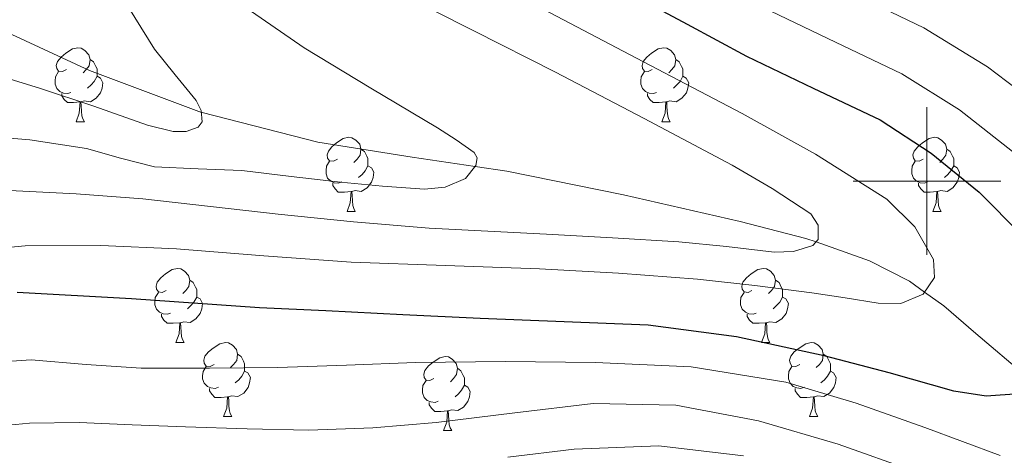
# Model space of a CAD drawing. Units: metres. Extents: x 622473 to 626982, y 4791608 to 4794659.
# Drawn here: x 624877 to 625010, y 4792963 to 4793022 of the extents above; entities that cross this region are included whole.
import ezdxf

# ---------------------------------------------------------------- set-up
doc = ezdxf.new("R2010")
doc.units = ezdxf.units.M
doc.header["$MEASUREMENT"] = 0
doc.linetypes.add('DGN Style 3', pattern=[1147.6976, 819.784, -327.9136])
for name, color, linetype, lineweight in [('Nivel 11', 7, 'Continuous', 0), ('Nivel 36', 7, 'Continuous', 0), ('Nivel 4', 7, 'Continuous', 0), ('Nivel 5', 7, 'Continuous', 0), ('Nivel 61', 7, 'Continuous', 0), ('Nivel 63', 7, 'Continuous', 0)]:
    doc.layers.add(name, color=color, linetype=linetype, lineweight=lineweight)

msp = doc.modelspace()

# ---------------------------------------------------------------- linework, layer by layer
at = {"layer": 'Nivel 11', "color": 142, "linetype": 'DGN Style 3', "lineweight": 13}
msp.add_polyline3d([(625038.41, 4792956.05, 252.95), (625026.88, 4792964.08, 251.93), (625015.3, 4792971.99, 250.09), (625015.02, 4792972.22, 250.01), (625006.63, 4792979.36, 247.36), (625002.32, 4792983.12, 245.87), (624999.71, 4792984.98, 245.01), (624997.64, 4792986.45, 244.24), (624992.24, 4792989.22, 242.13), (624985.01, 4792991.76, 240.01), (624983.64, 4792992.24, 239.77), (624974.72, 4792994.52, 238.5), (624958.91, 4792998.13, 236.97), (624943.11, 4793001.36, 235.51), (624938.83, 4793002, 235.01), (624930.31, 4793003.27, 233.79), (624917.51, 4793005.27, 231.8), (624901.85, 4793009.28, 230.01), (624901.77, 4793009.31, 230.01), (624886.59, 4793015, 229.05), (624874.01, 4793020.83, 226.93)], dxfattribs=at)
at = {"layer": 'Nivel 36', "color": 92, "linetype": 'Continuous', "lineweight": 0}
for p, q in [((624884.8, 4793008.05, 0.01), (624885.92, 4793008.05, 0.01)), ((624964.12, 4793008.05, 0.01), (624965.25, 4793008.05, 0.01)), ((624921.49, 4792995.91, 0.01), (624922.61, 4792995.91, 0.01)), ((625000.81, 4792995.91, 0.01), (625001.94, 4792995.91, 0.01)), ((624898.3, 4792978.14, 0.01), (624899.42, 4792978.14, 0.01)), ((624977.63, 4792978.14, 0.01), (624978.75, 4792978.14, 0.01)), ((624904.77, 4792968.1, 0.01), (624905.9, 4792968.1, 0.01)), ((624984.1, 4792968.1, 0.01), (624985.23, 4792968.1, 0.01)), ((624934.55, 4792966.2, 0.01), (624935.67, 4792966.2, 0.01))]:
    msp.add_line(p, q, dxfattribs=at)
at = {"layer": 'Nivel 36', "color": 92, "linetype": 'Continuous', "lineweight": 0, "elevation": 0.01, "flags": 128}
for points in [[(624883.49, 4793015.11), (624882.97, 4793014.84), (624882.43, 4793014.9), (624882.17, 4793015.27), (624882.11, 4793015.69), (624882.27, 4793016.21), (624882.75, 4793016.81), (624883.39, 4793017.34), (624884.29, 4793017.92), (624885.03, 4793018.08), (624885.46, 4793018.03), (624885.99, 4793017.71), (624886.52, 4793017.13), (624886.68, 4793016.49), (624886.57, 4793015.64), (624886.15, 4793015.11), (624885.73, 4793014.68)], [(624962.82, 4793015.11), (624962.29, 4793014.84), (624961.76, 4793014.9), (624961.5, 4793015.27), (624961.44, 4793015.69), (624961.6, 4793016.21), (624962.08, 4793016.81), (624962.72, 4793017.34), (624963.62, 4793017.92), (624964.36, 4793018.08), (624964.79, 4793018.03), (624965.32, 4793017.71), (624965.85, 4793017.13), (624966.01, 4793016.49), (624965.9, 4793015.64), (624965.47, 4793015.11), (624965.05, 4793014.68)], [(624886.68, 4793016.49), (624887.16, 4793016.17), (624887.47, 4793015.53), (624887.63, 4793015.21), (624887.63, 4793014.63), (624887.63, 4793014.21), (624887.26, 4793013.52), (624886.84, 4793013.04), (624886.36, 4793012.62)], [(624966.01, 4793016.49), (624966.48, 4793016.17), (624966.8, 4793015.53), (624966.96, 4793015.21), (624966.96, 4793014.63), (624966.96, 4793014.21), (624966.59, 4793013.52), (624966.17, 4793013.04), (624965.69, 4793012.62)], [(624884.08, 4793012.03), (624883.66, 4793011.87), (624883.07, 4793011.93), (624882.6, 4793012.14), (624882.17, 4793012.56), (624881.96, 4793013.15), (624881.95, 4793013.57), (624882.01, 4793014.15), (624882.43, 4793014.84)], [(624887.63, 4793014.21), (624888.09, 4793013.96), (624888.43, 4793013.34), (624888.32, 4793012.62), (624888.11, 4793011.98), (624887.53, 4793011.24), (624886.73, 4793010.76), (624885.88, 4793010.86), (624885.45, 4793010.73)], [(624963.41, 4793012.03), (624962.98, 4793011.87), (624962.4, 4793011.93), (624961.92, 4793012.14), (624961.5, 4793012.56), (624961.28, 4793013.15), (624961.28, 4793013.57), (624961.34, 4793014.15), (624961.76, 4793014.84)], [(624966.96, 4793014.21), (624967.41, 4793013.96), (624967.76, 4793013.34), (624967.65, 4793012.62), (624967.44, 4793011.98), (624966.85, 4793011.24), (624966.06, 4793010.76), (624965.21, 4793010.86), (624964.78, 4793010.73)], [(624885.34, 4793010.73), (624884.45, 4793010.65), (624883.61, 4793010.65), (624883.18, 4793011.08), (624882.86, 4793011.55), (624882.86, 4793011.87)], [(624964.67, 4793010.73), (624963.78, 4793010.65), (624962.93, 4793010.65), (624962.51, 4793011.08), (624962.19, 4793011.55), (624962.19, 4793011.87)], [(624884.8, 4793008.05), (624885.23, 4793009.21), (624885.34, 4793010.73), (624885.45, 4793010.73), (624885.49, 4793010.15), (624885.52, 4793009.46), (624885.59, 4793008.85), (624885.71, 4793008.45), (624885.92, 4793008.05)], [(624964.12, 4793008.05), (624964.56, 4793009.21), (624964.67, 4793010.73), (624964.78, 4793010.73), (624964.81, 4793010.15), (624964.85, 4793009.46), (624964.92, 4793008.85), (624965.03, 4793008.45), (624965.25, 4793008.05)], [(624920.19, 4793002.97), (624919.66, 4793002.7), (624919.13, 4793002.76), (624918.86, 4793003.13), (624918.81, 4793003.55), (624918.97, 4793004.07), (624919.45, 4793004.67), (624920.08, 4793005.2), (624920.98, 4793005.78), (624921.73, 4793005.94), (624922.15, 4793005.89), (624922.68, 4793005.57), (624923.21, 4793004.99), (624923.37, 4793004.35), (624923.26, 4793003.5), (624922.84, 4793002.97), (624922.42, 4793002.54)], [(624999.51, 4793002.97), (624998.99, 4793002.7), (624998.45, 4793002.76), (624998.19, 4793003.13), (624998.13, 4793003.55), (624998.29, 4793004.07), (624998.77, 4793004.67), (624999.41, 4793005.2), (625000.31, 4793005.78), (625001.05, 4793005.94), (625001.48, 4793005.89), (625002.01, 4793005.57), (625002.54, 4793004.99), (625002.7, 4793004.35), (625002.59, 4793003.5), (625002.17, 4793002.97), (625001.75, 4793002.54)], [(624923.37, 4793004.35), (624923.85, 4793004.03), (624924.16, 4793003.39), (624924.32, 4793003.07), (624924.32, 4793002.49), (624924.32, 4793002.07), (624923.95, 4793001.38), (624923.53, 4793000.9), (624923.05, 4793000.48)], [(625002.7, 4793004.35), (625003.17, 4793004.03), (625003.49, 4793003.39), (625003.65, 4793003.07), (625003.65, 4793002.49), (625003.65, 4793002.07), (625003.28, 4793001.38), (625002.86, 4793000.9), (625002.38, 4793000.48)], [(624920.77, 4792999.89), (624920.35, 4792999.73), (624919.76, 4792999.79), (624919.29, 4793000), (624918.86, 4793000.42), (624918.65, 4793001.01), (624918.65, 4793001.43), (624918.7, 4793002.01), (624919.13, 4793002.7)], [(624924.32, 4793002.07), (624924.78, 4793001.82), (624925.12, 4793001.2), (624925.01, 4793000.48), (624924.8, 4792999.84), (624924.22, 4792999.1), (624923.42, 4792998.62), (624922.57, 4792998.72), (624922.14, 4792998.59)], [(625000.1, 4792999.89), (624999.67, 4792999.73), (624999.09, 4792999.79), (624998.61, 4793000), (624998.19, 4793000.42), (624997.97, 4793001.01), (624997.97, 4793001.43), (624998.03, 4793002.01), (624998.45, 4793002.7)], [(625003.65, 4793002.07), (625004.11, 4793001.82), (625004.45, 4793001.2), (625004.34, 4793000.48), (625004.13, 4792999.84), (625003.55, 4792999.1), (625002.75, 4792998.62), (625001.9, 4792998.72), (625001.47, 4792998.59)], [(624922.03, 4792998.59), (624921.14, 4792998.51), (624920.3, 4792998.51), (624919.87, 4792998.94), (624919.55, 4792999.41), (624919.55, 4792999.73)], [(625001.36, 4792998.59), (625000.47, 4792998.51), (624999.63, 4792998.51), (624999.2, 4792998.94), (624998.88, 4792999.41), (624998.88, 4792999.73)], [(624921.49, 4792995.91), (624921.92, 4792997.07), (624922.03, 4792998.59), (624922.14, 4792998.59), (624922.18, 4792998.01), (624922.21, 4792997.32), (624922.28, 4792996.71), (624922.4, 4792996.31), (624922.61, 4792995.91)], [(625000.81, 4792995.91), (625001.25, 4792997.07), (625001.36, 4792998.59), (625001.47, 4792998.59), (625001.51, 4792998.01), (625001.54, 4792997.32), (625001.61, 4792996.71), (625001.73, 4792996.31), (625001.94, 4792995.91)], [(624897, 4792985.2), (624896.47, 4792984.93), (624895.94, 4792984.99), (624895.67, 4792985.36), (624895.62, 4792985.78), (624895.78, 4792986.3), (624896.26, 4792986.9), (624896.89, 4792987.43), (624897.79, 4792988.01), (624898.54, 4792988.17), (624898.96, 4792988.12), (624899.49, 4792987.8), (624900.02, 4792987.22), (624900.18, 4792986.58), (624900.07, 4792985.73), (624899.65, 4792985.2), (624899.23, 4792984.77)], [(624976.33, 4792985.2), (624975.8, 4792984.93), (624975.27, 4792984.99), (624975, 4792985.36), (624974.95, 4792985.78), (624975.11, 4792986.3), (624975.59, 4792986.9), (624976.22, 4792987.43), (624977.12, 4792988.01), (624977.87, 4792988.17), (624978.29, 4792988.12), (624978.82, 4792987.8), (624979.35, 4792987.22), (624979.51, 4792986.58), (624979.4, 4792985.73), (624978.98, 4792985.2), (624978.56, 4792984.77)], [(624900.18, 4792986.58), (624900.66, 4792986.26), (624900.97, 4792985.62), (624901.13, 4792985.3), (624901.13, 4792984.72), (624901.13, 4792984.3), (624900.76, 4792983.61), (624900.34, 4792983.13), (624899.86, 4792982.71)], [(624979.51, 4792986.58), (624979.99, 4792986.26), (624980.3, 4792985.62), (624980.46, 4792985.3), (624980.46, 4792984.72), (624980.46, 4792984.3), (624980.09, 4792983.61), (624979.67, 4792983.13), (624979.19, 4792982.71)], [(624897.58, 4792982.12), (624897.16, 4792981.96), (624896.57, 4792982.02), (624896.1, 4792982.23), (624895.67, 4792982.65), (624895.46, 4792983.24), (624895.46, 4792983.66), (624895.51, 4792984.24), (624895.94, 4792984.93)], [(624976.91, 4792982.12), (624976.49, 4792981.96), (624975.9, 4792982.02), (624975.43, 4792982.23), (624975, 4792982.65), (624974.79, 4792983.24), (624974.79, 4792983.66), (624974.84, 4792984.24), (624975.27, 4792984.93)], [(624901.13, 4792984.3), (624901.59, 4792984.05), (624901.93, 4792983.43), (624901.82, 4792982.71), (624901.61, 4792982.07), (624901.03, 4792981.33), (624900.23, 4792980.85), (624899.38, 4792980.95), (624898.95, 4792980.82)], [(624980.46, 4792984.3), (624980.92, 4792984.05), (624981.26, 4792983.43), (624981.15, 4792982.71), (624980.94, 4792982.07), (624980.36, 4792981.33), (624979.56, 4792980.85), (624978.71, 4792980.95), (624978.28, 4792980.82)], [(624898.84, 4792980.82), (624897.95, 4792980.74), (624897.11, 4792980.74), (624896.68, 4792981.17), (624896.36, 4792981.64), (624896.36, 4792981.96)], [(624898.3, 4792978.14), (624898.73, 4792979.3), (624898.84, 4792980.82), (624898.95, 4792980.82), (624898.99, 4792980.24), (624899.02, 4792979.55), (624899.09, 4792978.94), (624899.21, 4792978.54), (624899.42, 4792978.14)], [(624978.17, 4792980.82), (624977.28, 4792980.74), (624976.44, 4792980.74), (624976.01, 4792981.17), (624975.69, 4792981.64), (624975.69, 4792981.96)], [(624977.63, 4792978.14), (624978.06, 4792979.3), (624978.17, 4792980.82), (624978.28, 4792980.82), (624978.32, 4792980.24), (624978.35, 4792979.55), (624978.42, 4792978.94), (624978.54, 4792978.54), (624978.75, 4792978.14)], [(624903.47, 4792975.16), (624902.94, 4792974.9), (624902.41, 4792974.95), (624902.15, 4792975.32), (624902.09, 4792975.75), (624902.25, 4792976.27), (624902.73, 4792976.86), (624903.37, 4792977.39), (624904.27, 4792977.98), (624905.01, 4792978.14), (624905.44, 4792978.08), (624905.97, 4792977.77), (624906.5, 4792977.18), (624906.66, 4792976.54), (624906.55, 4792975.69), (624906.12, 4792975.16), (624905.7, 4792974.74)], [(624982.8, 4792975.16), (624982.27, 4792974.9), (624981.74, 4792974.95), (624981.48, 4792975.32), (624981.42, 4792975.75), (624981.58, 4792976.27), (624982.06, 4792976.86), (624982.7, 4792977.39), (624983.6, 4792977.98), (624984.34, 4792978.14), (624984.77, 4792978.08), (624985.3, 4792977.77), (624985.83, 4792977.18), (624985.99, 4792976.54), (624985.88, 4792975.69), (624985.45, 4792975.16), (624985.03, 4792974.74)], [(624906.66, 4792976.54), (624907.13, 4792976.23), (624907.45, 4792975.59), (624907.61, 4792975.27), (624907.61, 4792974.69), (624907.61, 4792974.26), (624907.24, 4792973.57), (624906.82, 4792973.09), (624906.34, 4792972.67)], [(624933.25, 4792973.26), (624932.72, 4792972.99), (624932.19, 4792973.05), (624931.92, 4792973.42), (624931.87, 4792973.84), (624932.03, 4792974.36), (624932.51, 4792974.96), (624933.14, 4792975.49), (624934.04, 4792976.07), (624934.79, 4792976.23), (624935.21, 4792976.18), (624935.74, 4792975.86), (624936.27, 4792975.28), (624936.43, 4792974.64), (624936.32, 4792973.79), (624935.9, 4792973.26), (624935.48, 4792972.83)], [(624985.99, 4792976.54), (624986.46, 4792976.23), (624986.78, 4792975.59), (624986.94, 4792975.27), (624986.94, 4792974.69), (624986.94, 4792974.26), (624986.57, 4792973.57), (624986.15, 4792973.09), (624985.67, 4792972.67)], [(624904.06, 4792972.08), (624903.63, 4792971.92), (624903.05, 4792971.98), (624902.57, 4792972.19), (624902.15, 4792972.62), (624901.93, 4792973.2), (624901.93, 4792973.62), (624901.99, 4792974.21), (624902.41, 4792974.9)], [(624907.61, 4792974.26), (624908.06, 4792974.01), (624908.41, 4792973.4), (624908.3, 4792972.67), (624908.09, 4792972.03), (624907.5, 4792971.29), (624906.71, 4792970.81), (624905.86, 4792970.92), (624905.43, 4792970.79)], [(624936.43, 4792974.64), (624936.91, 4792974.32), (624937.22, 4792973.68), (624937.38, 4792973.36), (624937.38, 4792972.78), (624937.38, 4792972.36), (624937.01, 4792971.67), (624936.59, 4792971.19), (624936.11, 4792970.77)], [(624983.39, 4792972.08), (624982.96, 4792971.92), (624982.38, 4792971.98), (624981.9, 4792972.19), (624981.48, 4792972.62), (624981.26, 4792973.2), (624981.26, 4792973.62), (624981.32, 4792974.21), (624981.74, 4792974.9)], [(624986.94, 4792974.26), (624987.39, 4792974.01), (624987.74, 4792973.4), (624987.63, 4792972.67), (624987.42, 4792972.03), (624986.83, 4792971.29), (624986.04, 4792970.81), (624985.19, 4792970.92), (624984.76, 4792970.79)], [(624933.83, 4792970.18), (624933.41, 4792970.02), (624932.82, 4792970.08), (624932.35, 4792970.29), (624931.92, 4792970.71), (624931.71, 4792971.3), (624931.71, 4792971.72), (624931.76, 4792972.3), (624932.19, 4792972.99)], [(624905.32, 4792970.79), (624904.43, 4792970.7), (624903.58, 4792970.7), (624903.16, 4792971.13), (624902.84, 4792971.61), (624902.84, 4792971.92)], [(624937.38, 4792972.36), (624937.84, 4792972.11), (624938.18, 4792971.49), (624938.07, 4792970.77), (624937.86, 4792970.13), (624937.28, 4792969.39), (624936.48, 4792968.91), (624935.63, 4792969.01), (624935.2, 4792968.88)], [(624984.65, 4792970.79), (624983.76, 4792970.7), (624982.91, 4792970.7), (624982.49, 4792971.13), (624982.17, 4792971.61), (624982.17, 4792971.92)], [(624904.77, 4792968.1), (624905.21, 4792969.26), (624905.32, 4792970.79), (624905.43, 4792970.79), (624905.46, 4792970.2), (624905.5, 4792969.52), (624905.57, 4792968.9), (624905.68, 4792968.5), (624905.9, 4792968.1)], [(624935.09, 4792968.88), (624934.2, 4792968.8), (624933.36, 4792968.8), (624932.93, 4792969.23), (624932.61, 4792969.7), (624932.61, 4792970.02)], [(624984.1, 4792968.1), (624984.54, 4792969.26), (624984.65, 4792970.79), (624984.76, 4792970.79), (624984.79, 4792970.2), (624984.83, 4792969.52), (624984.9, 4792968.9), (624985.01, 4792968.5), (624985.23, 4792968.1)], [(624934.55, 4792966.2), (624934.98, 4792967.36), (624935.09, 4792968.88), (624935.2, 4792968.88), (624935.24, 4792968.3), (624935.27, 4792967.61), (624935.34, 4792967), (624935.46, 4792966.6), (624935.67, 4792966.2)]]:
    msp.add_lwpolyline(points, dxfattribs=at)
at = {"layer": 'Nivel 4', "color": 36, "linetype": 'Continuous', "lineweight": 30, "elevation": 250.01, "flags": 128}
for points in [[(624876.03, 4793083.11), (624885.99, 4793076.68), (624896.55, 4793067.4), (624909.28, 4793056.39), (624922.31, 4793047.14), (624936.13, 4793038.34), (624937.64, 4793037.44), (624948.59, 4793031.52), (624959.53, 4793025.6), (624967.56, 4793021.26), (624975.59, 4793016.93), (624984.61, 4793012.58), (624993.67, 4793008.29), (625000.61, 4793003.79), (625007.11, 4792998.5), (625012.87, 4792992.7)], [(625012.52, 4792971.2), (625008.06, 4792970.88), (625003.66, 4792971.55), (624994.9, 4792974.02), (624986.09, 4792976.35), (624974.23, 4792978.9), (624962.25, 4792980.51), (624950.87, 4792980.96), (624939.5, 4792981.38), (624929.05, 4792981.9), (624918.61, 4792982.41), (624909.63, 4792982.85), (624892.29, 4792984.07), (624876.83, 4792984.9)]]:
    msp.add_lwpolyline(points, dxfattribs=at)
at = {"layer": 'Nivel 5', "color": 36, "linetype": 'Continuous', "lineweight": 0, "flags": 128}
for points, elevation in [([(625016.09, 4793009.52), (625008.21, 4793015.51), (624999.59, 4793020.78), (624990.65, 4793025.11), (624982.18, 4793029.14), (624974.01, 4793033.21), (624965.63, 4793036.89), (624960.4, 4793038.79), (624955.17, 4793040.69), (624948.23, 4793043.57), (624941.6, 4793047.22), (624935.43, 4793051.81), (624929.92, 4793057.11), (624924.72, 4793062.67), (624919.52, 4793068.23), (624907.2, 4793079.52), (624894.51, 4793089.87), (624882.77, 4793097.23), (624867.64, 4793104.91)], 260.01), ([(625011.6, 4793004.01), (625004.41, 4793009.65), (624996.63, 4793014.53), (624987.63, 4793018.85), (624978.89, 4793023.03), (624970.79, 4793027.24), (624962.58, 4793031.24), (624957.9, 4793033.39), (624953.22, 4793035.54), (624945.83, 4793039.23), (624938.63, 4793043.32), (624932.32, 4793047.38), (624926.4, 4793051.96), (624920.4, 4793057.13), (624914.4, 4793062.31), (624901.87, 4793073.46), (624890.25, 4793083.27), (624879.4, 4793090.17), (624864.43, 4793097.55)], 255.01), ([(624873.23, 4793043.84), (624880.05, 4793038.52), (624886.09, 4793032.38), (624890.91, 4793025.2), (624895.41, 4793017.89), (624898.21, 4793014.39), (624901.07, 4793010.94), (624901.75, 4793009.56), (624901.85, 4793008.04), (624901.33, 4793007.33), (624899.69, 4793006.74), (624897.94, 4793006.73), (624894.48, 4793007.58), (624887.18, 4793010.14), (624879.82, 4793012.61), (624873.45, 4793014.54)], 230.01), ([(624875.79, 4792998.72), (624884.81, 4792998.28), (624893.81, 4792997.6), (624902.98, 4792996.56), (624912.14, 4792995.52), (624922.37, 4792994.48), (624932.62, 4792993.63), (624940.56, 4792993.22), (624948.49, 4792992.83), (624957.46, 4792992.32), (624966.41, 4792991.78), (624972.87, 4792991.14), (624979.31, 4792990.4), (624981.96, 4792990.46), (624984.59, 4792991.26), (624985.31, 4792992.11), (624985.29, 4792994.04), (624984.3, 4792995.58), (624979.07, 4792999.02), (624973.65, 4793002.18), (624961.71, 4793008.49), (624949.74, 4793014.75), (624938.68, 4793020.36), (624927.63, 4793025.98)], 240.01), ([(624870.65, 4792990.55), (624877.9, 4792991.23), (624888.16, 4792991.28), (624898.41, 4792990.82), (624910.24, 4792989.87), (624922.06, 4792989.02), (624934.8, 4792988.56), (624947.53, 4792988.1), (624958.25, 4792987.52), (624968.94, 4792986.72), (624976.7, 4792985.86), (624984.43, 4792984.86), (624988.93, 4792984.19), (624993.42, 4792983.49), (624996.47, 4792983.43), (624999.5, 4792984.67), (625001.04, 4792986.94), (625000.91, 4792989.38), (624998.38, 4792993.8), (624994.61, 4792997.54), (624984.91, 4793003.64), (624975.02, 4793009.15), (624960.68, 4793016.67), (624946.35, 4793024.19)], 245.01), ([(624907.25, 4793023.9), (624915.69, 4793018.05), (624924.69, 4793012.61), (624933.74, 4793007.23), (624936.28, 4793005.61), (624938.7, 4793003.9), (624939.1, 4793003.14), (624938.92, 4793002.12), (624937.52, 4793000.35), (624934.78, 4792999.18), (624931.98, 4792998.91), (624926.3, 4792999.31), (624920.62, 4792999.84), (624913.93, 4793000.65), (624907.25, 4793001.44), (624901.33, 4793001.68), (624895.41, 4793001.95), (624890.79, 4793003.13), (624886.19, 4793004.42), (624878.52, 4793005.58), (624870.8, 4793006.21)], 235.01), ([(624871.36, 4792975.3), (624878.69, 4792975.8), (624886.14, 4792975.18), (624893.6, 4792974.68), (624902.85, 4792974.66), (624912.1, 4792974.77), (624921.43, 4792975.09), (624930.76, 4792975.41), (624942.95, 4792975.55), (624955.14, 4792975.44), (624968.09, 4792974.85), (624980.93, 4792972.76), (624990.43, 4792969.94), (624999.72, 4792966.64), (625009.95, 4792962.84)], 255.01), ([(624871.78, 4792966.58), (624878.48, 4792967.23), (624885.19, 4792967.28), (624892.4, 4792966.99), (624899.62, 4792966.71), (624907.97, 4792966.44), (624916.32, 4792966.26), (624924.96, 4792966.6), (624933.57, 4792967.32), (624944.2, 4792968.62), (624954.82, 4792969.88), (624966.03, 4792969.63), (624977.22, 4792967.51), (624987.99, 4792964.35), (624998.44, 4792960.66)], 260.01), ([(624975.17, 4792962.8), (624963.72, 4792964.15), (624952.26, 4792963.7), (624943.25, 4792962.6)], 265.01)]:
    msp.add_lwpolyline(points, dxfattribs=dict(at, elevation=elevation))
at = {"layer": 'Nivel 61', "color": 250, "linetype": 'Continuous', "lineweight": 0}
msp.add_3dface([(623372.67, 4794331.35, 0.01), (626752.97, 4794393.75, 0.01), (626796.22, 4792080.08, 0.01), (623414.81, 4792017.74, 0.01)], dxfattribs=at)
at = {"layer": 'Nivel 63', "color": 7, "linetype": 'Continuous', "lineweight": 0}
for p, q in [((625000.01, 4792990.01, 0.01), (625000.01, 4793010.01, 0.01)), ((624990.01, 4793000.01, 0.01), (625010.01, 4793000.01, 0.01))]:
    msp.add_line(p, q, dxfattribs=at)
msp.add_3dface([(622528.09, 4791607.57, -0.24), (622473.31, 4794577.08, -0.24), (626927.61, 4794659.23, -0.24), (626982.39, 4791689.71, -0.24)], dxfattribs=at)

doc.saveas('drawing.dxf')
